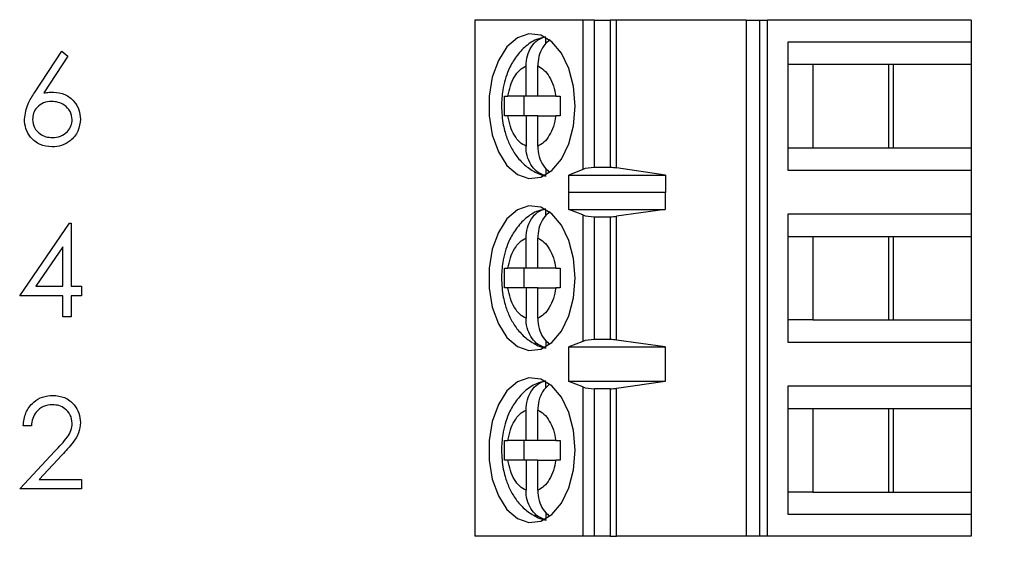
# Model space of a CAD drawing. Units: inches. Extents: x 0.1 to 16.9, y 0.1 to 10.9.
# Drawn here: x 11.3 to 12.1, y 4.8 to 5.2 of the extents above; entities that cross this region are included whole.
import ezdxf

# ---------------------------------------------------------------- set-up
doc = ezdxf.new("R2010")
doc.units = ezdxf.units.IN
doc.header["$MEASUREMENT"] = 0
doc.styles.add('SLDTEXTSTYLE0', font='TXT', dxfattribs={"width": 0.75})
doc.dimstyles.new('SLDDIMSTYLE1', dxfattribs={"dimtxt": 0.125, "dimasz": 0.13, "dimexe": 0, "dimexo": 0.0625, "dimgap": 0.03125, "dimtad": 0, "dimtih": 1, "dimtoh": 1, "dimrnd": 1e-09, "dimzin": 4, "dimdsep": 46, "dimtxsty": 'SLDTEXTSTYLE0', "dimsah": 1, "dimcen": 0.09, "dimadec": 0, "dimazin": 1, "dimtfac": 1, "dimtofl": 0, "dimtmove": 0, "dimatfit": 3, "dimfxl": 0, "dimfrac": 2, "dimtolj": 1, "dimtzin": 12, "dimarcsym": 0})

# ---------------------------------------------------------------- blocks, each defined once
blk = doc.blocks.new('_D_3')
at = {"color": 7, "linetype": 'Continuous', "lineweight": 18}
for p, q in [((11.39814, 9.23536), (12.68124, 9.23536)), ((12.55624, 9.23536), (12.55624, 7.07761)), ((12.55624, 4.53536), (12.55624, 6.87917)), ((11.39814, 4.53536), (12.68124, 4.53536))]:
    blk.add_line(p, q, dxfattribs=at)
for points in [[(12.55624, 9.23536), (12.53624, 9.10536), (12.57624, 9.10536)], [(12.55624, 4.53536), (12.57624, 4.66536), (12.53624, 4.66536)]]:
    blk.add_solid(points, dxfattribs=at)
at = {"color": 7, "linetype": 'Continuous', "lineweight": 18, "insert": (12.39461, 7.04031), "char_height": 0.125, "attachment_point": 1, "style": 'SLDTEXTSTYLE0'}
blk.add_mtext('4.70', dxfattribs=at)

msp = doc.modelspace()

# ---------------------------------------------------------------- linework, layer by layer
at = {"color": 7, "linetype": 'Continuous', "lineweight": 25}
for p, q in [((11.69046, 5.22766), (11.69046, 4.81428)), ((11.77708, 5.22766), (11.69046, 5.22766)), ((11.77708, 5.22766), (11.77708, 5.10807)), ((11.78655, 5.22766), (11.77708, 5.22766)), ((11.78655, 5.10955), (11.78655, 5.22766)), ((11.78655, 5.22766), (11.79901, 5.22766)), ((11.79901, 5.22766), (11.79901, 5.10955)), ((11.80409, 5.22766), (11.79901, 5.22766)), ((11.80409, 5.1092), (11.80409, 5.22766)), ((11.90803, 5.22766), (11.80409, 5.22766)), ((11.90803, 5.22766), (11.90803, 4.81428)), ((11.90803, 5.22766), (11.9187, 5.22766)), ((11.9187, 5.22766), (11.9187, 4.81428)), ((11.9187, 5.22766), (11.92504, 5.22766)), ((11.92504, 4.81428), (11.92504, 5.22766)), ((12.0881, 5.22766), (11.92504, 5.22766)), ((12.0881, 5.22766), (12.0881, 5.20995)), ((11.74737, 5.20854), (11.74737, 5.21378)), ((11.94136, 5.20995), (11.94136, 5.10759)), ((12.0881, 5.20995), (11.94136, 5.20995)), ((12.0881, 5.20995), (12.0881, 5.19223)), ((11.33787, 5.16943), (11.35964, 5.2027)), ((11.36467, 5.19874), (11.34541, 5.16928)), ((11.35964, 5.2027), (11.36467, 5.19874)), ((11.73157, 5.16664), (11.73157, 5.19089)), ((11.74096, 5.16664), (11.74096, 5.19089)), ((11.94136, 5.19223), (11.96135, 5.19223)), ((11.96135, 5.19223), (12.02585, 5.19223)), ((11.96135, 5.19223), (11.96135, 5.1253)), ((12.02212, 5.1253), (12.02212, 5.19223)), ((12.02585, 5.19223), (12.0881, 5.19223)), ((12.02585, 5.1253), (12.02585, 5.19223)), ((12.0881, 5.19223), (12.0881, 5.1253)), ((11.71441, 5.16664), (11.7171, 5.16664)), ((11.73157, 5.16664), (11.7171, 5.16664)), ((11.72975, 5.16664), (11.72975, 5.15089)), ((11.74096, 5.16664), (11.73157, 5.16664)), ((11.75543, 5.16664), (11.74096, 5.16664)), ((11.75543, 5.16664), (11.75904, 5.16664)), ((11.7171, 5.15089), (11.71441, 5.15089)), ((11.73157, 5.15089), (11.7171, 5.15089)), ((11.73157, 5.15089), (11.73157, 5.12665)), ((11.74096, 5.15089), (11.73157, 5.15089)), ((11.74096, 5.12665), (11.74096, 5.15089)), ((11.74096, 5.15089), (11.75543, 5.15089)), ((11.75904, 5.15089), (11.75543, 5.15089)), ((11.94136, 5.1253), (11.96135, 5.1253)), ((11.96135, 5.1253), (12.02585, 5.1253)), ((12.02585, 5.1253), (12.0881, 5.1253)), ((12.0881, 5.1253), (12.0881, 5.10759)), ((11.74737, 5.10907), (11.74737, 5.10376)), ((11.77708, 5.10807), (11.7659, 5.10337)), ((11.7659, 5.10337), (11.84323, 5.10337)), ((11.7659, 5.08959), (11.7659, 5.10337)), ((11.79901, 5.10955), (11.78655, 5.10955)), ((11.84323, 5.10337), (11.80409, 5.1092)), ((11.84323, 5.10337), (11.84323, 5.08959)), ((11.94136, 5.10759), (12.0881, 5.10759)), ((12.0881, 5.10759), (12.0881, 5.07215)), ((11.7659, 5.08959), (11.76598, 5.08987)), ((11.76598, 5.07609), (11.76598, 5.08987)), ((11.76598, 5.08987), (11.843, 5.08987)), ((11.843, 5.08987), (11.843, 5.07609)), ((11.843, 5.08987), (11.84323, 5.08959)), ((11.74737, 5.07075), (11.74737, 5.07598)), ((11.77708, 5.07161), (11.76598, 5.07609)), ((11.76598, 5.07609), (11.843, 5.07609)), ((11.77708, 5.07161), (11.77708, 4.97033)), ((11.843, 5.07609), (11.80409, 5.07053)), ((12.0881, 5.07215), (11.94136, 5.07215)), ((11.94136, 5.07215), (11.94136, 4.96979)), ((12.0881, 5.07215), (12.0881, 5.05444)), ((11.32598, 5.00695), (11.36579, 5.06491)), ((11.36579, 5.06491), (11.36711, 5.06491)), ((11.36711, 5.06491), (11.36711, 5.01443)), ((11.78655, 5.07018), (11.79901, 5.07018)), ((11.78655, 4.97176), (11.78655, 5.07018)), ((11.79901, 5.07018), (11.79901, 4.97176)), ((11.80409, 4.97141), (11.80409, 5.07053)), ((11.73157, 5.02885), (11.73157, 5.05309)), ((11.74096, 5.02885), (11.74096, 5.05309)), ((11.94136, 5.05444), (11.96135, 5.05444)), ((11.96135, 5.05444), (12.02585, 5.05444)), ((11.96135, 5.05444), (11.96135, 4.98751)), ((12.02212, 4.98751), (12.02212, 5.05444)), ((12.02585, 5.05444), (12.0881, 5.05444)), ((12.02585, 4.98751), (12.02585, 5.05444)), ((12.0881, 5.05444), (12.0881, 4.98751)), ((11.36057, 5.04609), (11.33884, 5.01443)), ((11.36057, 5.01443), (11.36057, 5.04609)), ((11.71441, 5.02885), (11.7171, 5.02885)), ((11.73157, 5.02885), (11.7171, 5.02885)), ((11.72975, 5.02885), (11.72975, 5.0131)), ((11.74096, 5.02885), (11.73157, 5.02885)), ((11.75543, 5.02885), (11.74096, 5.02885)), ((11.75543, 5.02885), (11.75904, 5.02885)), ((11.33884, 5.01443), (11.36057, 5.01443)), ((11.36711, 5.01443), (11.37553, 5.01443)), ((11.37553, 5.01443), (11.37553, 5.00695)), ((11.7171, 5.0131), (11.71441, 5.0131)), ((11.73157, 5.0131), (11.7171, 5.0131)), ((11.73157, 5.0131), (11.73157, 4.98885)), ((11.74096, 5.0131), (11.73157, 5.0131)), ((11.74096, 4.98885), (11.74096, 5.0131)), ((11.74096, 5.0131), (11.75543, 5.0131)), ((11.75904, 5.0131), (11.75543, 5.0131)), ((11.36057, 5.00695), (11.32598, 5.00695)), ((11.36057, 4.99012), (11.36057, 5.00695)), ((11.37553, 5.00695), (11.36711, 5.00695)), ((11.36711, 5.00695), (11.36711, 4.99012)), ((11.36711, 4.99012), (11.36057, 4.99012)), ((11.96135, 4.98751), (11.94136, 4.98751)), ((11.96135, 4.98751), (12.02585, 4.98751)), ((12.02585, 4.98751), (12.0881, 4.98751)), ((12.0881, 4.98751), (12.0881, 4.96979)), ((11.74737, 4.97127), (11.74737, 4.96596)), ((11.77708, 4.97033), (11.76598, 4.96585)), ((11.79901, 4.97176), (11.78655, 4.97176)), ((11.843, 4.96585), (11.80409, 4.97141)), ((11.94136, 4.96979), (12.0881, 4.96979)), ((12.0881, 4.96979), (12.0881, 4.93436)), ((11.76598, 4.96585), (11.843, 4.96585)), ((11.76598, 4.93829), (11.76598, 4.96585)), ((11.843, 4.96585), (11.843, 4.93829)), ((11.74737, 4.93295), (11.74737, 4.93819)), ((11.77708, 4.93382), (11.76598, 4.93829)), ((11.843, 4.93829), (11.76598, 4.93829)), ((11.843, 4.93829), (11.80409, 4.93273)), ((11.77708, 4.93382), (11.77708, 4.81428)), ((11.79901, 4.93239), (11.78655, 4.93239)), ((11.78655, 4.81428), (11.78655, 4.93239)), ((11.79901, 4.93239), (11.79901, 4.81428)), ((11.80409, 4.81428), (11.80409, 4.93273)), ((12.0881, 4.93436), (11.94136, 4.93436)), ((11.94136, 4.93436), (11.94136, 4.83199)), ((12.0881, 4.93436), (12.0881, 4.91664)), ((11.73157, 4.89105), (11.73157, 4.9153)), ((11.74096, 4.89105), (11.74096, 4.9153)), ((11.94136, 4.91664), (11.96135, 4.91664)), ((11.96135, 4.91664), (12.02585, 4.91664)), ((11.96135, 4.91664), (11.96135, 4.84971)), ((12.02212, 4.84971), (12.02212, 4.91664)), ((12.02585, 4.91664), (12.0881, 4.91664)), ((12.02585, 4.84971), (12.02585, 4.91664)), ((12.0881, 4.91664), (12.0881, 4.84971)), ((11.33533, 4.9028), (11.32879, 4.9028)), ((11.71441, 4.89105), (11.7171, 4.89105)), ((11.73157, 4.89105), (11.7171, 4.89105)), ((11.72975, 4.89105), (11.72975, 4.8753)), ((11.74096, 4.89105), (11.73157, 4.89105)), ((11.75543, 4.89105), (11.74096, 4.89105)), ((11.75543, 4.89105), (11.75904, 4.89105)), ((11.32598, 4.85232), (11.35426, 4.8825)), ((11.35984, 4.87927), (11.3416, 4.8598)), ((11.7171, 4.8753), (11.71441, 4.8753)), ((11.73157, 4.8753), (11.7171, 4.8753)), ((11.73157, 4.8753), (11.73157, 4.85106)), ((11.74096, 4.8753), (11.73157, 4.8753)), ((11.74096, 4.85106), (11.74096, 4.8753)), ((11.74096, 4.8753), (11.75543, 4.8753)), ((11.75904, 4.8753), (11.75543, 4.8753)), ((11.3416, 4.8598), (11.37553, 4.8598)), ((11.37553, 4.8598), (11.37553, 4.85232)), ((11.37553, 4.85232), (11.32598, 4.85232)), ((11.96135, 4.84971), (11.94136, 4.84971)), ((11.96135, 4.84971), (12.02585, 4.84971)), ((12.02585, 4.84971), (12.0881, 4.84971)), ((12.0881, 4.84971), (12.0881, 4.83199)), ((11.74737, 4.83348), (11.74737, 4.82817)), ((11.94136, 4.83199), (12.0881, 4.83199)), ((12.0881, 4.83199), (12.0881, 4.81428)), ((11.77708, 4.81428), (11.69046, 4.81428)), ((11.78655, 4.81428), (11.77708, 4.81428)), ((11.79901, 4.81428), (11.78655, 4.81428)), ((11.79901, 4.81428), (11.80409, 4.81428)), ((11.90803, 4.81428), (11.80409, 4.81428)), ((11.9187, 4.81428), (11.90803, 4.81428)), ((11.92504, 4.81428), (11.9187, 4.81428)), ((12.0881, 4.81428), (11.92504, 4.81428))]:
    msp.add_line(p, q, dxfattribs=at)
at = {"color": 7, "linetype": 'Continuous', "lineweight": 25, "flags": 128}
for points in [[(11.77092, 5.15877), (11.76963, 5.17443), (11.76587, 5.18894), (11.75992, 5.20121), (11.75221, 5.21033), (11.74332, 5.21562), (11.7339, 5.2167), (11.72466, 5.21348), (11.71629, 5.20621), (11.70939, 5.19541), (11.70449, 5.1819), (11.70194, 5.16667), (11.70194, 5.15086), (11.70449, 5.13563), (11.70939, 5.12212), (11.71629, 5.11132), (11.72466, 5.10405), (11.7339, 5.10083), (11.74332, 5.10191), (11.75221, 5.10721), (11.75992, 5.11633), (11.76587, 5.12859), (11.76963, 5.1431), (11.77092, 5.15877)], [(11.77092, 5.02097), (11.76963, 5.03664), (11.76587, 5.05114), (11.75992, 5.06341), (11.75221, 5.07253), (11.74332, 5.07783), (11.7339, 5.07891), (11.72466, 5.07569), (11.71629, 5.06841), (11.70939, 5.05762), (11.70449, 5.04411), (11.70194, 5.02888), (11.70194, 5.01306), (11.70449, 4.99784), (11.70939, 4.98432), (11.71629, 4.97353), (11.72466, 4.96625), (11.7339, 4.96304), (11.74332, 4.96412), (11.75221, 4.96941), (11.75992, 4.97853), (11.76587, 4.9908), (11.76963, 5.0053), (11.77092, 5.02097)], [(11.77092, 4.88318), (11.76963, 4.89884), (11.76587, 4.91335), (11.75992, 4.92562), (11.75221, 4.93474), (11.74332, 4.94003), (11.7339, 4.94111), (11.72466, 4.93789), (11.71629, 4.93062), (11.70939, 4.91982), (11.70449, 4.90631), (11.70194, 4.89108), (11.70194, 4.87527), (11.70449, 4.86004), (11.70939, 4.84653), (11.71629, 4.83573), (11.72466, 4.82846), (11.7339, 4.82524), (11.74332, 4.82632), (11.75221, 4.83162), (11.75992, 4.84074), (11.76587, 4.853), (11.76963, 4.86751), (11.77092, 4.88318)]]:
    msp.add_lwpolyline(points, dxfattribs=at)
at = {"color": 7, "linetype": 'Continuous', "lineweight": 25}
for centre, ratio, start_param, end_param in [((11.78655, 5.10586), 0.312591, 1.570796, 2.50226), ((11.79901, 5.10586), 0.312591, 1.126178, 1.570796), ((11.78655, 5.07373), 0.3, 3.780925, 4.712389), ((11.79901, 5.07373), 0.3, 4.712389, 5.157007), ((11.78655, 4.96822), 0.3, 1.570796, 2.50226), ((11.79901, 4.96822), 0.3, 1.126178, 1.570796), ((11.78655, 4.93593), 0.3, 3.780925, 4.712389), ((11.79901, 4.93593), 0.3, 4.712389, 5.157007)]:
    msp.add_ellipse(centre, major_axis=(0.01181, 0), ratio=ratio, start_param=start_param, end_param=end_param, dxfattribs=at)
for points, knots in [([(11.74711, 5.21402), (11.74469, 5.21349), (11.73851, 5.21214), (11.73011, 5.20605), (11.72266, 5.19764), (11.71776, 5.1886), (11.71464, 5.17987), (11.71239, 5.17023), (11.71206, 5.16301), (11.71187, 5.15877)], [0, 0, 0, 0, 0.108016, 0.275623, 0.444957, 0.598372, 0.712081, 0.830461, 1, 1, 1, 1]), ([(11.73157, 5.19089), (11.73178, 5.19365), (11.73221, 5.19917), (11.73559, 5.20641), (11.74068, 5.21219), (11.74507, 5.21376), (11.74737, 5.21458)], [0, 0, 0, 0, 0.24696, 0.4941266, 0.7357418, 1, 1, 1, 1]), ([(11.75079, 5.21196), (11.74904, 5.21045), (11.74553, 5.20743), (11.74215, 5.20044), (11.74103, 5.19465), (11.74097, 5.19143), (11.74096, 5.19089)], [0, 0, 0, 0, 0.309645, 0.620753, 0.935739, 1, 1, 1, 1]), ([(11.7171, 5.16664), (11.71766, 5.16951), (11.71877, 5.17525), (11.72217, 5.18239), (11.72643, 5.18808), (11.72985, 5.18995), (11.73157, 5.19089)], [0, 0, 0, 0, 0.249852, 0.499989, 0.749851, 1, 1, 1, 1]), ([(11.74096, 5.19089), (11.74268, 5.18995), (11.7461, 5.18808), (11.75036, 5.1824), (11.75376, 5.17525), (11.75487, 5.16951), (11.75543, 5.16664)], [0, 0, 0, 0, 0.249851, 0.499989, 0.749853, 1, 1, 1, 1]), ([(11.32972, 5.14825), (11.33043, 5.15251), (11.33171, 5.16016), (11.33598, 5.16659), (11.33787, 5.16943)], [0, 0, 0, 0, 0.558277, 1, 1, 1, 1]), ([(11.34541, 5.16928), (11.34681, 5.1695), (11.34931, 5.16989), (11.35185, 5.16996), (11.35296, 5.16998)], [0, 0, 0, 0, 0.559918, 1, 1, 1, 1]), ([(11.35296, 5.16998), (11.35616, 5.16962), (11.36255, 5.16889), (11.36965, 5.16304), (11.37396, 5.15591), (11.37438, 5.15089), (11.37459, 5.14838)], [0, 0, 0, 0, 0.279639, 0.559327, 0.779528, 1, 1, 1, 1]), ([(11.35159, 5.1625), (11.34937, 5.16231), (11.34493, 5.16194), (11.33983, 5.15809), (11.33674, 5.1532), (11.33642, 5.14972), (11.33626, 5.14799)], [0, 0, 0, 0, 0.280128, 0.559515, 0.77972, 1, 1, 1, 1]), ([(11.36805, 5.14799), (11.36771, 5.15027), (11.36704, 5.15485), (11.36225, 5.15946), (11.35698, 5.16212), (11.35339, 5.16238), (11.35159, 5.1625)], [0, 0, 0, 0, 0.278757, 0.558606, 0.779146, 1, 1, 1, 1]), ([(11.71187, 5.15877), (11.71214, 5.15363), (11.71252, 5.14646), (11.71502, 5.13649), (11.71793, 5.12853), (11.72273, 5.12001), (11.7292, 5.11228), (11.73759, 5.10641), (11.74416, 5.10309), (11.74776, 5.10289), (11.74782, 5.10288)], [0, 0, 0, 0, 0.2021159, 0.2820875, 0.4142368, 0.5498861, 0.6946886, 0.8439011, 0.9972059, 1, 1, 1, 1]), ([(11.73157, 5.12665), (11.72986, 5.12758), (11.72643, 5.12945), (11.72217, 5.13514), (11.71877, 5.14228), (11.71766, 5.14802), (11.7171, 5.15089)], [0, 0, 0, 0, 0.2498504, 0.4999862, 0.7498527, 1, 1, 1, 1]), ([(11.75543, 5.15089), (11.75487, 5.14802), (11.75376, 5.14229), (11.75037, 5.13514), (11.7461, 5.12945), (11.74268, 5.12758), (11.74096, 5.12665)], [0, 0, 0, 0, 0.249852, 0.499991, 0.749852, 1, 1, 1, 1]), ([(11.35181, 5.12605), (11.34854, 5.12644), (11.34202, 5.12722), (11.33466, 5.13314), (11.33048, 5.14057), (11.32997, 5.14569), (11.32972, 5.14825)], [0, 0, 0, 0, 0.2796686, 0.5590821, 0.7795573, 1, 1, 1, 1]), ([(11.33626, 5.14799), (11.33658, 5.14575), (11.3372, 5.14126), (11.34176, 5.13663), (11.34688, 5.13393), (11.3504, 5.13366), (11.35216, 5.13352)], [0, 0, 0, 0, 0.279059, 0.558819, 0.779301, 1, 1, 1, 1]), ([(11.37459, 5.14838), (11.37422, 5.14504), (11.37346, 5.13837), (11.36724, 5.13098), (11.35965, 5.12678), (11.35442, 5.12629), (11.35181, 5.12605)], [0, 0, 0, 0, 0.279631, 0.55896, 0.779476, 1, 1, 1, 1]), ([(11.35216, 5.13352), (11.3544, 5.13375), (11.35887, 5.1342), (11.36407, 5.13793), (11.3675, 5.1427), (11.36786, 5.14623), (11.36805, 5.14799)], [0, 0, 0, 0, 0.280015, 0.559851, 0.779983, 1, 1, 1, 1]), ([(11.74737, 5.10296), (11.74531, 5.10366), (11.74121, 5.10506), (11.73619, 5.11024), (11.73274, 5.11705), (11.73163, 5.12288), (11.73158, 5.1261), (11.73157, 5.12665)], [0, 0, 0, 0, 0.236466, 0.472887, 0.710432, 0.950935, 1, 1, 1, 1]), ([(11.74096, 5.12665), (11.74118, 5.1239), (11.74162, 5.11841), (11.74487, 5.11107), (11.74829, 5.10783), (11.74994, 5.10626)], [0, 0, 0, 0, 0.340258, 0.680803, 1, 1, 1, 1]), ([(11.74711, 5.07622), (11.74469, 5.07569), (11.73851, 5.07434), (11.73011, 5.06826), (11.72266, 5.05984), (11.71776, 5.0508), (11.71464, 5.04207), (11.71239, 5.03243), (11.71206, 5.02522), (11.71187, 5.02097)], [0, 0, 0, 0, 0.108016, 0.275623, 0.444957, 0.598372, 0.712081, 0.830463, 1, 1, 1, 1]), ([(11.73157, 5.05309), (11.73178, 5.05585), (11.73221, 5.06137), (11.73559, 5.06861), (11.74068, 5.0744), (11.74507, 5.07596), (11.74737, 5.07678)], [0, 0, 0, 0, 0.246956, 0.494127, 0.735743, 1, 1, 1, 1]), ([(11.75079, 5.07417), (11.74904, 5.07266), (11.74553, 5.06963), (11.74215, 5.06265), (11.74103, 5.05685), (11.74097, 5.05364), (11.74096, 5.05309)], [0, 0, 0, 0, 0.309645, 0.620753, 0.935745, 1, 1, 1, 1]), ([(11.7171, 5.02885), (11.71766, 5.03171), (11.71877, 5.03745), (11.72217, 5.0446), (11.72643, 5.05029), (11.72985, 5.05216), (11.73157, 5.05309)], [0, 0, 0, 0, 0.249852, 0.499989, 0.749851, 1, 1, 1, 1]), ([(11.74096, 5.05309), (11.74268, 5.05216), (11.7461, 5.05029), (11.75036, 5.0446), (11.75376, 5.03746), (11.75487, 5.03172), (11.75543, 5.02885)], [0, 0, 0, 0, 0.249851, 0.499989, 0.749853, 1, 1, 1, 1]), ([(11.71187, 5.02097), (11.71214, 5.01584), (11.71252, 5.00867), (11.71502, 4.9987), (11.71793, 4.99073), (11.72273, 4.98221), (11.7292, 4.97449), (11.73759, 4.96862), (11.74416, 4.96529), (11.74776, 4.96509), (11.74782, 4.96509)], [0, 0, 0, 0, 0.202115, 0.282087, 0.414238, 0.549886, 0.694688, 0.843901, 0.997206, 1, 1, 1, 1]), ([(11.73157, 4.98885), (11.72986, 4.98979), (11.72643, 4.99166), (11.72217, 4.99734), (11.71877, 5.00448), (11.71766, 5.01023), (11.7171, 5.0131)], [0, 0, 0, 0, 0.249851, 0.499986, 0.749851, 1, 1, 1, 1]), ([(11.75543, 5.0131), (11.75487, 5.01023), (11.75376, 5.00449), (11.75037, 4.99735), (11.7461, 4.99165), (11.74268, 4.98979), (11.74096, 4.98885)], [0, 0, 0, 0, 0.249854, 0.499991, 0.749851, 1, 1, 1, 1]), ([(11.74737, 4.96516), (11.74531, 4.96586), (11.74121, 4.96726), (11.73619, 4.97245), (11.73274, 4.97925), (11.73163, 4.98509), (11.73158, 4.98831), (11.73157, 4.98885)], [0, 0, 0, 0, 0.236467, 0.472887, 0.710433, 0.950937, 1, 1, 1, 1]), ([(11.74096, 4.98885), (11.74118, 4.98611), (11.74162, 4.98061), (11.74487, 4.97328), (11.74829, 4.97003), (11.74994, 4.96847)], [0, 0, 0, 0, 0.340256, 0.680804, 1, 1, 1, 1]), ([(11.74711, 4.93843), (11.74469, 4.9379), (11.73851, 4.93655), (11.73011, 4.93046), (11.72266, 4.92205), (11.71776, 4.91301), (11.71464, 4.90427), (11.71239, 4.89464), (11.71206, 4.88742), (11.71187, 4.88318)], [0, 0, 0, 0, 0.108015, 0.275623, 0.444956, 0.598372, 0.71208, 0.830461, 1, 1, 1, 1]), ([(11.73157, 4.9153), (11.73178, 4.91805), (11.73221, 4.92358), (11.73559, 4.93082), (11.74068, 4.9366), (11.74507, 4.93817), (11.74737, 4.93899)], [0, 0, 0, 0, 0.246958, 0.494126, 0.735741, 1, 1, 1, 1]), ([(11.75021, 4.93579), (11.74867, 4.93445), (11.74538, 4.93159), (11.74216, 4.92485), (11.74103, 4.91906), (11.74097, 4.91584), (11.74096, 4.9153)], [0, 0, 0, 0, 0.283346, 0.606308, 0.933294, 1, 1, 1, 1]), ([(11.32879, 4.9028), (11.32921, 4.90635), (11.33006, 4.91343), (11.33628, 4.92153), (11.3442, 4.92639), (11.34978, 4.92687), (11.35257, 4.92711)], [0, 0, 0, 0, 0.2800293, 0.5595158, 0.7796699, 1, 1, 1, 1]), ([(11.35257, 4.92711), (11.35582, 4.92681), (11.36231, 4.9262), (11.36953, 4.92026), (11.3739, 4.91306), (11.37436, 4.90798), (11.37459, 4.90543)], [0, 0, 0, 0, 0.279889, 0.559224, 0.779583, 1, 1, 1, 1]), ([(11.35223, 4.91963), (11.34974, 4.91938), (11.34476, 4.91887), (11.33914, 4.91432), (11.33611, 4.90861), (11.33559, 4.90474), (11.33533, 4.9028)], [0, 0, 0, 0, 0.2796991, 0.558846, 0.7791772, 1, 1, 1, 1]), ([(11.36805, 4.90485), (11.36774, 4.9071), (11.36713, 4.91162), (11.36268, 4.91639), (11.35755, 4.91923), (11.354, 4.9195), (11.35223, 4.91963)], [0, 0, 0, 0, 0.2791262, 0.5589762, 0.7793545, 1, 1, 1, 1]), ([(11.7171, 4.89105), (11.71766, 4.89392), (11.71877, 4.89966), (11.72217, 4.9068), (11.72643, 4.91249), (11.72985, 4.91436), (11.73157, 4.9153)], [0, 0, 0, 0, 0.249852, 0.49999, 0.749851, 1, 1, 1, 1]), ([(11.74096, 4.9153), (11.74268, 4.91436), (11.7461, 4.91249), (11.75036, 4.90681), (11.75376, 4.89966), (11.75487, 4.89392), (11.75543, 4.89105)], [0, 0, 0, 0, 0.249851, 0.4999878, 0.749851, 1, 1, 1, 1]), ([(11.35426, 4.8825), (11.35776, 4.8861), (11.36263, 4.89112), (11.36746, 4.89889), (11.36785, 4.90287), (11.36805, 4.90485)], [0, 0, 0, 0, 0.560716, 0.780533, 1, 1, 1, 1]), ([(11.37459, 4.90543), (11.3743, 4.90254), (11.3737, 4.89675), (11.36787, 4.88801), (11.36289, 4.88259), (11.35984, 4.87927)], [0, 0, 0, 0, 0.279287, 0.559154, 1, 1, 1, 1]), ([(11.71187, 4.88318), (11.71214, 4.87804), (11.71252, 4.87087), (11.71502, 4.8609), (11.71793, 4.85294), (11.72273, 4.84442), (11.7292, 4.83669), (11.73759, 4.83082), (11.74416, 4.8275), (11.74776, 4.8273), (11.74782, 4.82729)], [0, 0, 0, 0, 0.202115, 0.282086, 0.414237, 0.549886, 0.694688, 0.843901, 0.997206, 1, 1, 1, 1]), ([(11.73157, 4.85106), (11.72986, 4.85199), (11.72643, 4.85386), (11.72217, 4.85955), (11.71877, 4.86669), (11.71766, 4.87243), (11.7171, 4.8753)], [0, 0, 0, 0, 0.249851, 0.499988, 0.749853, 1, 1, 1, 1]), ([(11.75543, 4.8753), (11.75487, 4.87243), (11.75376, 4.86669), (11.75037, 4.85955), (11.7461, 4.85386), (11.74268, 4.85199), (11.74096, 4.85106)], [0, 0, 0, 0, 0.2498521, 0.49999, 0.7498515, 1, 1, 1, 1]), ([(11.74737, 4.82737), (11.74531, 4.82807), (11.74121, 4.82947), (11.73619, 4.83465), (11.73274, 4.84146), (11.73163, 4.84729), (11.73158, 4.85051), (11.73157, 4.85106)], [0, 0, 0, 0, 0.2364662, 0.4728874, 0.7104314, 0.950937, 1, 1, 1, 1]), ([(11.74096, 4.85106), (11.74118, 4.84831), (11.74162, 4.84282), (11.74487, 4.83548), (11.74829, 4.83224), (11.74994, 4.83067)], [0, 0, 0, 0, 0.340256, 0.680804, 1, 1, 1, 1])]:
    msp.add_open_spline(points, degree=3, knots=knots, dxfattribs=at)
for points in [[(11.71441, 5.15089), (11.71434, 5.15352), (11.7142, 5.15877), (11.71434, 5.16402), (11.71441, 5.16664)], [(11.75904, 5.16664), (11.75897, 5.16402), (11.75884, 5.15877), (11.75897, 5.15352), (11.75904, 5.15089)], [(11.71441, 5.0131), (11.71434, 5.01572), (11.7142, 5.02097), (11.71434, 5.02622), (11.71441, 5.02885)], [(11.75904, 5.02885), (11.75897, 5.02622), (11.75884, 5.02097), (11.75897, 5.01572), (11.75904, 5.0131)], [(11.71441, 4.8753), (11.71434, 4.87793), (11.7142, 4.88318), (11.71434, 4.88843), (11.71441, 4.89105)], [(11.75904, 4.89105), (11.75897, 4.88843), (11.75884, 4.88318), (11.75897, 4.87793), (11.75904, 4.8753)]]:
    msp.add_open_spline(points, degree=3, dxfattribs=at)

# ---------------------------------------------------------------- dimensions: what is measured, and where the dimension line sits
at = {"color": 7, "linetype": 'Continuous', "lineweight": 18}
dim = msp.add_linear_dim(base=(12.55624, 4.53536), p1=(11.34814, 9.23536), p2=(11.34814, 4.53536), angle=90, dimstyle='SLDDIMSTYLE1', dxfattribs=at)
dim.commit()
dim.dimension.update_dxf_attribs({"geometry": '_D_3', "text_midpoint": (12.55624, 6.97839), "dimtype": 160})

doc.saveas('drawing.dxf')
